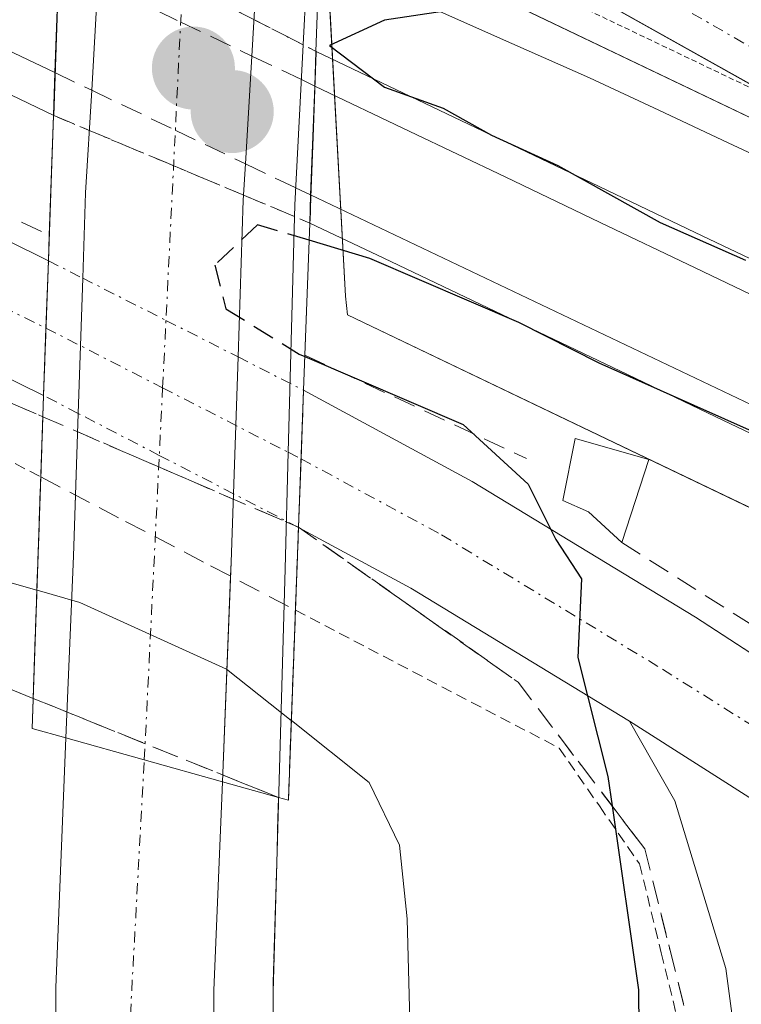
# Model space of a CAD drawing. Units: metres. Extents: x 608412 to 611892, y 4666810 to 4669177.
# Drawn here: x 609623 to 609656, y 4668994 to 4669039 of the extents above; entities that cross this region are included whole.
import ezdxf

# ---------------------------------------------------------------- set-up
doc = ezdxf.new("R2010")
doc.units = ezdxf.units.M
doc.header["$MEASUREMENT"] = 0
for name, pattern in [('TRAZO_Y_PUNTO', [1, 0.5, -0.25, 0, -0.25]), ('TRAZOS', [0.75, 0.5, -0.25]), ('TRAZOS2', [0.375, 0.25, -0.125]), ('TRAZOSX2', [1.5, 1, -0.5])]:
    doc.linetypes.add(name, pattern=pattern)
for name, color, linetype, lineweight in [('Alambrada', 19, 'TRAZOS', 0), ('Alambrada oculto', 1, 'TRAZOSX2', 0), ('Arcén (en calzada doble)', 9, 'Continuous', 13), ('Camino', 19, 'Continuous', 0), ('Camino Cxs', 19, 'Continuous', 0), ('Carretera de calzada doble', 1, 'Continuous', 13), ('Carretera de calzada doble Cxs', 1, 'Continuous', 13), ('Carretera de calzada doble eje', 1, 'TRAZO_Y_PUNTO', 0), ('Carátula', 7, 'Continuous', 5), ('Curva de nivel maestra', 36, 'Continuous', 30), ('Curva de nivel maestra oculto', 36, 'TRAZOSX2', 30), ('Curva de nivel normal', 36, 'Continuous', 0), ('Edificación ligera', 1, 'Continuous', 0), ('Edificación ligera Cxs', 1, 'Continuous', 0), ('Ferrocarril', 142, 'Continuous', 0), ('Ferrocarril eje', 144, 'Continuous', 13), ('Ferrocarril eje oculto', 252, 'TRAZOSX2', 13), ('Ferrocarril oculto', 19, 'TRAZO_Y_PUNTO', 0), ('Muro lineal', 1, 'TRAZOSX2', 13), ('Núcleo urbano', 19, 'Continuous', 0), ('Núcleo urbano CxS', 19, 'Continuous', 0), ('Pista no pavimentada', 254, 'Continuous', 13), ('Pista no pavimentada Cxs', 254, 'Continuous', 0), ('Pista no pavimentada oculto', 19, 'TRAZO_Y_PUNTO', 0), ('Pista no pavimentada oculto Cxs', 252, 'TRAZO_Y_PUNTO', 0), ('Pista pavimentada eje', 135, 'TRAZO_Y_PUNTO', 0), ('Puente', 1, 'Continuous', 0), ('Puente Cxs', 1, 'Continuous', 13), ('Punto de cota en construcción elevada', 7, 'Continuous', 0), ('Punto de cota en terreno', 7, 'Continuous', 0), ('Talud superficial', 39, 'TRAZOSX2', 0), ('Vía pecuaria', 92, 'Continuous', 13), ('Vía pecuaria CxS', 92, 'Continuous', 13), ('Vía pecuaria eje', 92, 'TRAZOS2', 0)]:
    doc.layers.add(name, color=color, linetype=linetype, lineweight=lineweight)

# ---------------------------------------------------------------- blocks, each defined once
blk = doc.blocks.new('*U164')
at = {"layer": 'Curva de nivel normal', "color": 36, "linetype": 'Continuous', "lineweight": 0}
blk.add_polyline3d([(609635.774, 4669007.267, 280), (609639.31, 4669004.45, 280), (609640.69, 4669001.6, 280), (609641.04, 4668998.26, 280), (609641.29, 4668988.44, 280), (609641.35, 4668934.84, 280), (609641.64, 4668912.96, 280), (609641.78, 4668890.4, 280), (609642.05, 4668880.58, 280), (609642.55, 4668876.25, 280), (609642.48, 4668869.58, 280), (609643.12, 4668850.58, 280), (609644.77, 4668821.25, 280), (609645.96, 4668788.98, 280), (609647.5, 4668763.13, 280), (609650.19, 4668732.3, 280), (609651.62, 4668714.23, 280), (609655.84, 4668673.81, 280), (609659.52, 4668644.12, 280), (609660.97, 4668634.71, 280), (609663.05, 4668617.83, 280), (609668.39, 4668583.17, 280), (609671.22, 4668570.36, 280), (609672.03, 4668560.07, 280)], dxfattribs=at)
blk = doc.blocks.new('*U180')
at = {"layer": 'Curva de nivel maestra', "color": 36, "linetype": 'Continuous', "lineweight": 30}
for points in [[(609656.38, 4669071.2, 275), (609654.11, 4669064.12, 275), (609651.03, 4669058.11, 275), (609646.49, 4669052.89, 275), (609642.55, 4669050.36, 275), (609642.067, 4669049.262, 275), (609641.85, 4669048.77, 275), (609642.7, 4669046.36, 275), (609642.9, 4669044.42, 275), (609643.91, 4669043.07, 275), (609644.82, 4669040.86, 275), (609643.97, 4669039.71, 275), (609640.01, 4669039.13, 275), (609637.51, 4669037.98, 275), (609640.01, 4669036.08, 275), (609642.67, 4669035.12, 275), (609644.87, 4669033.9, 275), (609647.89, 4669032.52, 275), (609652.54, 4669029.93, 275), (609656.42, 4669028.21, 275)], [(609705.86, 4668997.68, 275), (609700.03, 4669000.27, 275), (609694.89, 4669002.89, 275), (609691.23, 4669004.22, 275), (609689.45, 4669005.27, 275), (609686.82, 4669006.22, 275), (609684.68, 4669007.47, 275), (609682.59, 4669008.22, 275), (609679.31, 4669010.06, 275), (609671.83, 4669013.39, 275), (609668.6, 4669015.14, 275), (609666.28, 4669015.95, 275), (609663.72, 4669017.21, 275), (609661.03, 4669018.35, 275), (609656.88, 4669020.36, 275), (609649.76, 4669023.52, 275), (609646.12, 4669025.38, 275), (609639.34, 4669028.29, 275), (609636.58, 4669029.12, 275)]]:
    blk.add_polyline3d(points, dxfattribs=at)
blk = doc.blocks.new('*U181')
at = {"layer": 'Curva de nivel maestra', "color": 36, "linetype": 'Continuous', "lineweight": 30}
blk.add_polyline3d([(609636.39, 4669023.83, 275), (609643.58, 4669020.73, 275), (609646.54, 4669018.02, 275), (609647.8, 4669015.5, 275), (609648.96, 4669013.72, 275), (609648.8, 4669010.14, 275), (609650.16, 4669004.72, 275), (609650.35, 4669003.396, 275), (609651.55, 4668995.03, 275), (609651.65, 4668984.58, 275), (609651.89, 4668980.02, 275), (609651.94, 4668972.92, 275), (609652.58, 4668955.58, 275), (609652.44, 4668946.55, 275), (609652.76, 4668936.81, 275)], dxfattribs=at)
blk = doc.blocks.new('5PATER')
at = {"layer": 'Carátula', "linetype": 'Continuous', "lineweight": 5}
h = blk.add_hatch(color=250, dxfattribs=at)
edge = h.paths.add_edge_path()
edge.add_ellipse((0.002, 0.008), major_axis=(-1.326, -1.344), ratio=0.999422, start_angle=0, end_angle=360)
blk = doc.blocks.new('*U187')
at = {"layer": 'Vía pecuaria CxS', "color": 92, "linetype": 'Continuous', "lineweight": 13}
blk.add_polyline3d([(609658.775, 4669032.069, 274.554), (609655.625, 4669033.549, 274.594), (609652.475, 4669035.029, 274.655), (609649.325, 4669036.508, 274.782), (609645.804, 4669038.071, 274.883), (609642.284, 4669039.633, 274.805), (609638.763, 4669041.196, 275.014), (609634.328, 4669043.226, 275.207), (609634.314, 4669043.232, 275.207), (609629.892, 4669045.255, 275.307), (609627.305, 4669046.439, 275.337), (609625.457, 4669047.285, 275.351), (609621.022, 4669049.314, 275.388), (609616.587, 4669051.344, 275.486), (609615.52, 4669051.832, 275.509), (609612.152, 4669053.373, 275.532), (609608.592, 4669055.003, 275.537), (609607.717, 4669055.403, 275.53), (609603.282, 4669057.433, 275.502), (609598.847, 4669059.462, 275.232)], dxfattribs=at)
blk = doc.blocks.new('5PANOT')
at = {"layer": 'Carátula', "linetype": 'Continuous', "lineweight": 5}
h = blk.add_hatch(color=1, dxfattribs=at)
edge = h.paths.add_edge_path()
edge.add_arc((0.002, -0.001), 1.888, 270.0012, 630.0012)

msp = doc.modelspace()

# ---------------------------------------------------------------- linework, layer by layer
at = {"layer": 'Alambrada', "color": 19, "linetype": 'TRAZOS', "lineweight": 0}
for points in [[(609614.915, 4669023.298, 280.178), (609618.067, 4669021.65, 277.794), (609621.223, 4669020, 277.98), (609624.38, 4669018.35, 283.408)], [(609635.96, 4669012.29, 283.168), (609639.957, 4669010.2, 278.441), (609643.953, 4669008.11, 278.197), (609647.95, 4669006.02, 275.573), (609649.775, 4669003.385, 275.528), (609651.6, 4669000.75, 275.092), (609652.59, 4668996.707, 275.053), (609653.58, 4668992.663, 274.765), (609654.57, 4668988.62, 274.626), (609654.43, 4668983.837, 274.568), (609654.29, 4668979.054, 278.573), (609654.15, 4668974.271, 278.251), (609654.01, 4668969.488, 278.419), (609653.87, 4668964.705, 279.632), (609653.73, 4668959.922, 277.636), (609653.59, 4668955.139, 275.017), (609653.45, 4668950.356, 274.978), (609653.31, 4668945.572, 275.228), (609653.17, 4668940.789, 276.753), (609653.03, 4668936.006, 277.471)]]:
    msp.add_polyline3d(points, dxfattribs=at)
at = {"layer": 'Alambrada oculto', "color": 1, "linetype": 'TRAZOSX2', "lineweight": 0}
msp.add_polyline3d([(609624.38, 4669018.35, 283.408), (609628.24, 4669016.33, 283.111), (609632.1, 4669014.31, 283.031), (609635.96, 4669012.29, 283.168)], dxfattribs=at)
at = {"layer": 'Arcén (en calzada doble)', "color": 9, "linetype": 'Continuous', "lineweight": 13}
msp.add_polyline3d([(609643.71, 4669142.721, 281.177), (609641.6, 4669117.63, 281.908), (609640.31, 4669103.5, 281.789), (609639.61, 4669091.1, 281.885), (609638.33, 4669077.32, 282.096), (609637.78, 4669066.43, 281.773), (609636.821, 4669047.931, 275.167), (609635.93, 4669030.73, 274.944), (609635.631, 4669019.474, 275.511), (609635.49, 4669014.17, 276.802), (609634.94, 4668994.94, 282.721), (609634.97, 4668979.97, 282.294), (609634, 4668921.55, 282.385), (609634.52, 4668897.46, 282.201), (609635.19, 4668870.68, 282.413), (609636.53, 4668829.6, 282.502), (609638.35, 4668800.85, 282.207), (609640.04, 4668772.13, 282.173), (609641.71, 4668749.76, 282.342), (609649.89, 4668670.85, 281.944), (609654.2, 4668638.13, 281.839), (609658.86, 4668603.95, 281.814), (609662.57, 4668579.27, 281.796), (609665.16, 4668563.58, 281.805)], dxfattribs=at)
at = {"layer": 'Camino', "color": 19, "linetype": 'Continuous', "lineweight": 0}
for points in [[(609680.34, 4668568.05, 276.992), (609679.97, 4668582.23, 277.129), (609677.11, 4668608.41, 276.463), (609673.91, 4668628.15, 276.395), (609670.87, 4668650.08, 276.182), (609666.12, 4668696.28, 275.754), (609663.82, 4668724.81, 275.44), (609659.51, 4668786.07, 275.12), (609657.77, 4668806.32, 274.996), (609657.49, 4668820.61, 275.085), (609658.09, 4668835.6, 275.378), (609658.06, 4668846.55, 275.047), (609656.82, 4668881.81, 274.584), (609655.47, 4668901.82, 274.749), (609655.03, 4668916.81, 274.681), (609655.1, 4668938.91, 274.566), (609656.05, 4668992.01, 274.424), (609655.52, 4668995.99, 274.456), (609653.21, 4669003.62, 274.633), (609651.15, 4669007.24, 274.801)], [(609651.15, 4669007.24, 274.801), (609663.662, 4668999.267, 274.276)]]:
    msp.add_polyline3d(points, dxfattribs=at)
at = {"layer": 'Camino Cxs', "color": 19, "linetype": 'Continuous', "lineweight": 0}
msp.add_polyline3d([(609655.03, 4668916.81, 274.681), (609655.1, 4668938.91, 274.566), (609656.05, 4668992.01, 274.424), (609655.52, 4668995.99, 274.456), (609653.21, 4669003.62, 274.633), (609651.15, 4669007.24, 274.801), (609663.662, 4668999.267, 274.276), (609663.662, 4668999.267, 274.276), (609662.277, 4668998.639, 274.297), (609661.4, 4668997.7, 274.323), (609660.2, 4668994.92, 274.365), (609659.6, 4668987.51, 274.349), (609658.77, 4668943.87, 274.332), (609658.66, 4668916.86, 274.409)], dxfattribs=at)
at = {"layer": 'Carretera de calzada doble', "color": 1, "linetype": 'Continuous', "lineweight": 13}
for points in [[(609626.291, 4669027.393, 275.289), (609626.42, 4669031.27, 274.888), (609626.7, 4669035.94, 274.99), (609626.98, 4669040.84, 275.272), (609627.305, 4669046.439, 275.337)], [(609634.314, 4669043.232, 275.207), (609633.98, 4669037.49, 275.08), (609633.69, 4669032.59, 275.034), (609633.59, 4669030.94, 274.978), (609633.352, 4669023.807, 275.22)], [(609626.086, 4669021.239, 276.415), (609626.291, 4669027.393, 275.289)], [(609633.352, 4669023.807, 275.22), (609633.144, 4669017.585, 276.572)], [(609625.962, 4669017.522, 277.745), (609626.086, 4669021.239, 276.415)], [(609625.53, 4669006.48, 282.736), (609625.87, 4669014.75, 279.294), (609625.962, 4669017.522, 277.745)], [(609633.144, 4669017.585, 276.572), (609633.04, 4669014.48, 277.791)], [(609633.04, 4669014.48, 277.791), (609633.014, 4669013.832, 278.052)], [(609633.014, 4669013.832, 278.052), (609632.64, 4669004.49, 282.382)], [(609720.25, 4668183.74, 286.891), (609711.19, 4668252.74, 285.088), (609708.96, 4668266.43, 284.604), (609697.75, 4668328.18, 283.457), (609682.43, 4668409.75, 282.425), (609670.23, 4668476.19, 281.998), (609662.08, 4668523, 282.078), (609655.43, 4668561.95, 282.033), (609652.83, 4668577.73, 282.127), (609649.1, 4668602.55, 282.103), (609644.43, 4668636.82, 282.198), (609640.09, 4668669.7, 282.319), (609631.88, 4668748.88, 282.602), (609630.2, 4668771.47, 282.538), (609628.51, 4668800.25, 282.615), (609626.68, 4668829.13, 282.863), (609625.33, 4668870.39, 282.726), (609624.66, 4668897.23, 282.726), (609624.13, 4668921.52, 282.741), (609624.54, 4668946.82, 282.795), (609625.1, 4668980.04, 282.86), (609625.07, 4668995.13, 282.87), (609625.53, 4669006.48, 282.736)], [(609625.53, 4669006.48, 282.736), (609629.09, 4669005.48, 282.758), (609632.64, 4669004.49, 282.382)], [(609625.53, 4669006.48, 282.736), (609629.09, 4669005.48, 282.758), (609632.64, 4669004.49, 282.382)], [(609632.64, 4669004.49, 282.382), (609632.25, 4668994.99, 282.899), (609632.28, 4668979.99, 282.778), (609631.72, 4668946.7, 282.803), (609631.31, 4668921.54, 282.838), (609631.83, 4668897.4, 282.7), (609632.5, 4668870.6, 282.649), (609633.85, 4668829.47, 282.635), (609635.67, 4668800.69, 282.579), (609637.36, 4668771.95, 282.448), (609639.03, 4668749.52, 282.471), (609647.22, 4668670.54, 282.238), (609651.54, 4668637.77, 282.243), (609656.2, 4668603.57, 282.177), (609659.92, 4668578.85, 282.09), (609662.51, 4668563.14, 281.993), (609669.15, 4668524.22, 281.953), (609677.29, 4668477.45, 281.985), (609689.49, 4668411.06, 282.376), (609704.81, 4668329.48, 283.726), (609716.03, 4668267.65, 284.989), (609718.29, 4668253.78, 285.195), (609728.36, 4668177.04, 287.435), (609728.763, 4668172.894, 287.561)]]:
    msp.add_polyline3d(points, dxfattribs=at)
at = {"layer": 'Carretera de calzada doble Cxs', "color": 1, "linetype": 'Continuous', "lineweight": 13}
for points in [[(609634.314, 4669043.232, 275.207), (609633.98, 4669037.49, 275.08), (609633.69, 4669032.59, 275.034), (609633.59, 4669030.94, 274.978), (609633.352, 4669023.807, 275.22), (609633.144, 4669017.585, 276.572), (609633.04, 4669014.48, 277.791), (609633.04, 4669014.48, 277.791), (609632.64, 4669004.49, 282.382), (609629.09, 4669005.48, 282.758), (609625.53, 4669006.48, 282.736), (609625.87, 4669014.75, 279.294), (609626.086, 4669021.239, 276.415), (609626.291, 4669027.393, 275.289), (609626.42, 4669031.27, 274.888), (609626.7, 4669035.94, 274.99), (609626.98, 4669040.84, 275.272)], [(609630.2, 4668771.47, 282.538), (609628.51, 4668800.25, 282.615), (609626.68, 4668829.13, 282.863), (609625.33, 4668870.39, 282.726), (609624.66, 4668897.23, 282.726), (609624.13, 4668921.52, 282.741), (609624.54, 4668946.82, 282.795), (609625.1, 4668980.04, 282.86), (609625.07, 4668995.13, 282.87), (609625.53, 4669006.48, 282.736), (609629.09, 4669005.48, 282.758), (609632.64, 4669004.49, 282.382), (609632.25, 4668994.99, 282.899), (609632.28, 4668979.99, 282.778), (609631.72, 4668946.7, 282.803), (609631.31, 4668921.54, 282.838), (609631.83, 4668897.4, 282.7), (609632.5, 4668870.6, 282.649), (609633.85, 4668829.47, 282.635), (609635.67, 4668800.69, 282.579), (609637.36, 4668771.95, 282.448)]]:
    msp.add_polyline3d(points, dxfattribs=at)
at = {"layer": 'Carretera de calzada doble eje', "color": 1, "linetype": 'TRAZO_Y_PUNTO', "lineweight": 0}
for points in [[(609629.09, 4669005.48, 282.758), (609629.923, 4669022.401, 275.823), (609631.262, 4669049.622, 275.616), (609632.22, 4669069.1, 282.692)], [(609679.23, 4667617.83, 304.328), (609699.09, 4667698.48, 301.87), (609710.93, 4667757.89, 300.132), (609714.01, 4667780.13, 299.391), (609718.92, 4667810.95, 298.429), (609721.89, 4667837.97, 297.653), (609729.89, 4667920.7, 295.107), (609732.36, 4668046.04, 291.346), (609726.56, 4668156, 287.998), (609724.749, 4668170.196, 287.543), (609713.79, 4668256.12, 285.137), (609688.81, 4668393.48, 282.641), (609661.8, 4668540.73, 282.106), (609648.89, 4668625.9, 282.328), (609636.63, 4668730.19, 282.559), (609630.38, 4668817.52, 282.724), (609627.94, 4668895.23, 282.86), (609627.5, 4668976.31, 283.011), (609629.09, 4669005.48, 282.758)]]:
    msp.add_polyline3d(points, dxfattribs=at)
at = {"layer": 'Curva de nivel maestra oculto', "color": 36, "linetype": 'TRAZOSX2', "lineweight": 30}
msp.add_polyline3d([(609636.58, 4669029.12, 275), (609634.23, 4669029.82, 275), (609632.29, 4669027.99, 275), (609632.8, 4669026, 275), (609636.13, 4669023.94, 275), (609636.39, 4669023.83, 275)], dxfattribs=at)
at = {"layer": 'Curva de nivel normal', "color": 36, "linetype": 'Continuous', "lineweight": 0}
for points in [[(609614.701, 4669018.339, 280), (609616.97, 4669016.76, 280), (609621.69, 4669013.92, 280), (609624.202, 4669013.202, 280), (609624.206, 4669013.201, 280)], [(609624.206, 4669013.201, 280), (609624.21, 4669013.2, 280)], [(609624.21, 4669013.2, 280), (609624.214, 4669013.199, 280), (609626.16, 4669012.64, 280), (609632.83, 4669009.61, 280), (609635.77, 4669007.27, 280)], [(609635.77, 4669007.27, 280), (609635.774, 4669007.267, 280)]]:
    msp.add_polyline3d(points, dxfattribs=at)
at = {"layer": 'Edificación ligera', "color": 1, "linetype": 'Continuous', "lineweight": 0}
for points in [[(609650.79, 4669015.37, 274.632), (609649.28, 4669016.76, 274.756), (609648.11, 4669017.28, 275.239), (609648.67, 4669020.1, 274.507), (609652.03, 4669019.14, 274.259)], [(609652.03, 4669019.14, 274.259), (609650.79, 4669015.37, 274.632)]]:
    msp.add_polyline3d(points, dxfattribs=at)
at = {"layer": 'Edificación ligera Cxs', "color": 1, "linetype": 'Continuous', "lineweight": 0}
msp.add_polyline3d([(609652.03, 4669019.14, 274.259), (609650.79, 4669015.37, 274.632), (609649.28, 4669016.76, 274.756), (609648.11, 4669017.28, 275.239), (609648.67, 4669020.1, 274.507), (609652.03, 4669019.14, 274.259)], close=True, dxfattribs=at)
at = {"layer": 'Ferrocarril', "color": 142, "linetype": 'Continuous', "lineweight": 0}
msp.add_polyline3d([(609624.97, 4669034.79, 274.849), (609621.847, 4669036.283, 274.99), (609618.723, 4669037.777, 274.971), (609615.6, 4669039.27, 274.955), (609615.64, 4669040.16, 275.026), (609615.94, 4669044.055, 275.303), (609616.24, 4669047.95, 275.271), (609619.253, 4669046.513, 275.304), (609622.267, 4669045.077, 275.291), (609625.28, 4669043.64, 275.258), (609625.125, 4669039.215, 275.268), (609624.97, 4669034.79, 274.849)], close=True, dxfattribs=at)
msp.add_polyline3d([(609659.782, 4669018.84, 274.658), (609655.421, 4669020.923, 274.709), (609651.061, 4669023.007, 274.868), (609646.7, 4669025.09, 274.746), (609643.34, 4669026.693, 274.986), (609639.98, 4669028.297, 275.025), (609636.62, 4669029.9, 274.877), (609636.76, 4669033.8, 275.158), (609636.9, 4669037.7, 275.017), (609641.19, 4669035.653, 275.022), (609645.48, 4669033.607, 274.908), (609649.77, 4669031.56, 274.886), (609654.132, 4669029.473, 274.846), (609658.493, 4669027.386, 274.762)], dxfattribs=at)
at = {"layer": 'Ferrocarril eje', "color": 144, "linetype": 'Continuous', "lineweight": 13}
for points in [[(609625.28, 4669043.64, 275.258), (609625.125, 4669039.215, 275.268), (609624.97, 4669034.79, 274.849)], [(609615.71, 4669041.19, 275.109), (609618.813, 4669039.707, 275.06), (609621.917, 4669038.223, 275.161), (609625.02, 4669036.74, 275.069)], [(609615.6, 4669039.27, 274.955), (609618.723, 4669037.777, 274.971), (609621.847, 4669036.283, 274.99), (609624.97, 4669034.79, 274.849)], [(609636.9, 4669037.7, 275.017), (609636.76, 4669033.8, 275.158), (609636.62, 4669029.9, 274.877)], [(609636.9, 4669037.7, 275.017), (609641.19, 4669035.653, 275.022), (609645.48, 4669033.607, 274.908), (609649.77, 4669031.56, 274.886), (609654.132, 4669029.473, 274.846), (609658.493, 4669027.386, 274.762), (609662.855, 4669025.298, 274.872), (609667.217, 4669023.211, 274.679), (609671.578, 4669021.124, 274.757), (609675.94, 4669019.037, 274.648), (609680.302, 4669016.949, 274.626), (609684.663, 4669014.862, 274.724), (609689.025, 4669012.775, 274.588), (609693.387, 4669010.688, 274.692), (609697.748, 4669008.601, 274.765), (609702.11, 4669006.513, 274.59), (609706.472, 4669004.426, 274.773)], [(609636.84, 4669036.13, 275.076), (609641.164, 4669034.061, 275.186), (609645.489, 4669031.993, 275.004), (609649.813, 4669029.924, 275.045), (609654.137, 4669027.856, 274.929), (609658.461, 4669025.787, 274.947), (609662.786, 4669023.719, 275.057), (609667.11, 4669021.65, 274.851), (609671.434, 4669019.581, 275.025), (609675.759, 4669017.513, 274.795), (609680.083, 4669015.444, 274.87), (609684.407, 4669013.376, 274.936), (609688.731, 4669011.307, 274.796), (609693.056, 4669009.239, 274.956), (609697.38, 4669007.17, 274.892), (609701.704, 4669005.101, 274.84), (609706.029, 4669003.033, 274.957)], [(609636.65, 4669031.18, 274.981), (609641.105, 4669029.058, 275.141), (609645.559, 4669026.937, 275.011), (609650.014, 4669024.815, 274.927), (609654.468, 4669022.694, 274.978), (609658.923, 4669020.572, 274.817), (609663.377, 4669018.451, 274.92), (609667.832, 4669016.329, 274.769), (609672.286, 4669014.208, 274.849), (609676.741, 4669012.087, 274.854), (609681.195, 4669009.965, 274.797), (609685.65, 4669007.843, 274.916), (609690.104, 4669005.722, 274.764), (609694.559, 4669003.6, 274.899), (609699.013, 4669001.479, 274.734), (609703.468, 4668999.357, 274.789), (609707.922, 4668997.236, 274.828)], [(609636.62, 4669029.9, 274.877), (609639.98, 4669028.297, 275.025), (609643.34, 4669026.693, 274.986), (609646.7, 4669025.09, 274.746), (609651.061, 4669023.007, 274.868), (609655.421, 4669020.923, 274.709), (609659.782, 4669018.84, 274.658), (609664.142, 4669016.757, 274.653), (609668.503, 4669014.673, 274.523), (609672.863, 4669012.59, 274.69), (609677.224, 4669010.507, 274.548), (609681.584, 4669008.423, 274.675), (609685.945, 4669006.34, 274.608), (609690.306, 4669004.257, 274.585), (609694.666, 4669002.173, 274.639), (609699.027, 4669000.09, 274.492), (609703.387, 4668998.007, 274.634), (609707.748, 4668995.923, 274.533)]]:
    msp.add_polyline3d(points, dxfattribs=at)
at = {"layer": 'Ferrocarril eje oculto', "color": 252, "linetype": 'TRAZOSX2', "lineweight": 13}
for points in [[(609625.28, 4669043.64, 275.258), (609627.023, 4669042.749, 275.257), (609630.468, 4669040.988, 275.21), (609633.914, 4669039.226, 275.103), (609636.9, 4669037.7, 275.017)], [(609625.21, 4669041.68, 275.261), (609626.98, 4669040.84, 275.272), (609630.75, 4669039.04, 275.18), (609633.98, 4669037.49, 275.08), (609636.23, 4669036.42, 275.076), (609636.84, 4669036.13, 275.076)], [(609625.02, 4669036.74, 275.069), (609626.7, 4669035.94, 274.99), (609630.5, 4669034.12, 274.958), (609633.69, 4669032.59, 275.033), (609635.97, 4669031.5, 275), (609636.65, 4669031.18, 274.981)], [(609624.97, 4669034.79, 274.849), (609626.626, 4669034.095, 274.764), (609630.08, 4669032.645, 274.925), (609633.535, 4669031.195, 274.987), (609636.62, 4669029.9, 274.877)]]:
    msp.add_polyline3d(points, dxfattribs=at)
at = {"layer": 'Ferrocarril oculto', "color": 19, "linetype": 'TRAZO_Y_PUNTO', "lineweight": 0}
msp.add_polyline3d([(609636.62, 4669029.9, 274.877), (609633.535, 4669031.195, 274.987), (609630.08, 4669032.645, 274.925), (609626.626, 4669034.095, 274.764), (609624.97, 4669034.79, 274.849), (609625.125, 4669039.215, 275.268), (609625.28, 4669043.64, 275.258), (609627.023, 4669042.749, 275.257), (609630.468, 4669040.988, 275.21), (609633.914, 4669039.226, 275.103), (609636.9, 4669037.7, 275.017), (609636.76, 4669033.8, 275.158), (609636.62, 4669029.9, 274.877)], close=True, dxfattribs=at)
at = {"layer": 'Muro lineal', "color": 1, "linetype": 'TRAZOSX2', "lineweight": 13}
for points in [[(609615.35, 4669033.73, 282.802), (609624.78, 4669029.34, 283.44)], [(609636.39, 4669023.89, 281.807), (609646.46, 4669019.19, 275.826)], [(609650.79, 4669015.37, 274.632), (609669.69, 4669003.37, 274.113), (609699.83, 4668988, 274.163), (609740.14, 4668969.09, 274.028), (609743.46, 4668974.96, 275.329)]]:
    msp.add_polyline3d(points, dxfattribs=at)
at = {"layer": 'Núcleo urbano', "color": 19, "linetype": 'Continuous', "lineweight": 0}
msp.add_polyline3d([(609662.61, 4669031.826, 274.457), (609637.291, 4669043.959, 275.172), (609637.407, 4669041.816, 275.1), (609638.23, 4669026.58, 274.867), (609638.32, 4669025.724, 274.856), (609662.227, 4669014.267, 274.136)], dxfattribs=at)
msp.add_polyline3d([(609662.61, 4669031.826, 274.457), (609637.291, 4669043.959, 275.172), (609637.407, 4669041.816, 275.1), (609638.23, 4669026.58, 274.867), (609638.32, 4669025.724, 274.856), (609662.227, 4669014.267, 274.136)], dxfattribs=at)
at = {"layer": 'Núcleo urbano CxS', "color": 19, "linetype": 'Continuous', "lineweight": 0}
for points in [[(609597.852, 4669142.005, 274.16), (609664.277, 4669143.042, 272.199), (609657.736, 4669063.065, 274.463), (609662.769, 4669039.139, 274.148), (609662.61, 4669031.826, 274.457), (609662.61, 4669031.826, 274.457), (609637.291, 4669043.959, 275.172), (609638.23, 4669026.58, 274.867), (609638.32, 4669025.724, 274.856), (609662.227, 4669014.267, 274.136), (609662.078, 4669007.42, 274.087), (609661.649, 4668987.689, 274.301), (609659.665, 4668932.959, 274.305)], [(610566.17, 4668582.099, 271.921), (610315.136, 4668700.718, 273.306), (610315.133, 4668700.72, 273.306), (610055.042, 4668826.119, 273.88), (609826.351, 4668935.617, 274.046), (609793.529, 4668951.346, 274.009), (609662.227, 4669014.267, 274.136), (609638.32, 4669025.724, 274.856), (609638.23, 4669026.58, 274.867), (609637.291, 4669043.959, 275.172), (609662.61, 4669031.826, 274.457), (609662.61, 4669031.826, 274.457), (609833.262, 4668950.048, 273.995), (610061.98, 4668840.536, 273.827), (610322.053, 4668715.146, 273.35), (610573.063, 4668596.539, 272.027)]]:
    msp.add_polyline3d(points, dxfattribs=at)
at = {"layer": 'Pista no pavimentada', "color": 254, "linetype": 'Continuous', "lineweight": 13}
for points in [[(610229.447, 4668760.223, 273.307), (610226.25, 4668762.2, 273.323), (610217.25, 4668766.71, 273.279), (610180.72, 4668783.38, 273.466), (610085.45, 4668831.57, 273.887), (610026.56, 4668859.26, 273.841), (609990.09, 4668875.8, 273.785), (609860, 4668937.89, 273.986), (609770.8, 4668980.49, 273.962), (609736.8, 4668997.01, 274.044), (609700.63, 4669014.05, 273.987), (609673.97, 4669026.5, 274.267), (609649.132, 4669040.432, 274.823), (609640.6, 4669044.52, 275.063), (609637.19, 4669045.893, 275.163)], [(609615.32, 4669032.74, 275.274), (609618.94, 4669031.04, 275.253), (609624.73, 4669028.185, 275.306)], [(609624.511, 4669022.055, 276.207), (609624.62, 4669025.12, 275.619), (609624.73, 4669028.18, 275.306), (609624.73, 4669028.185, 275.306)], [(609624.511, 4669022.055, 276.207), (609616.51, 4669026, 275.986), (609615.06, 4669026.685, 276.332)], [(609636.33, 4669022.295, 275.043), (609636.215, 4669019.175, 275.422), (609636.1, 4669016.06, 276.09)], [(609636.33, 4669022.295, 275.043), (609644, 4669018.14, 275.049), (609654.14, 4669011.97, 274.338), (609666.417, 4669003.984, 274.185), (609696.6, 4668988.17, 274), (609710.63, 4668981, 273.961), (609723.81, 4668974.96, 273.972), (609750.92, 4668963.17, 274.017), (609778.98, 4668950.03, 274.012), (609872.44, 4668904.11, 273.928), (609960.51, 4668862.37, 273.864), (610014.03, 4668835.26, 273.945), (610074.69, 4668806.72, 273.802), (610108.67, 4668790.32, 273.599), (610133.759, 4668778.803, 273.578), (610160.852, 4668766.738, 273.595), (610175.669, 4668759.753, 273.559), (610192.814, 4668752.768, 273.614), (610213.24, 4668746.1, 273.595), (610228.598, 4668741.333, 273.591), (610234.443, 4668738.783, 273.838)], [(609636.1, 4669016.06, 276.09), (609636.1, 4669016.055, 276.091)], [(609651.15, 4669007.24, 274.801), (609641.21, 4669013.29, 275.476), (609636.1, 4669016.055, 276.091)], [(609651.15, 4669007.24, 274.801), (609663.662, 4668999.267, 274.276)]]:
    msp.add_polyline3d(points, dxfattribs=at)
at = {"layer": 'Pista no pavimentada Cxs', "color": 254, "linetype": 'Continuous', "lineweight": 0}
for points in [[(609860, 4668937.89, 273.986), (609770.8, 4668980.49, 273.962), (609736.8, 4668997.01, 274.044), (609700.63, 4669014.05, 273.987), (609673.97, 4669026.5, 274.267), (609649.132, 4669040.432, 274.823), (609640.6, 4669044.52, 275.063), (609637.19, 4669045.893, 275.163), (609637.26, 4669047.798, 275.149), (609637.33, 4669049.702, 275.509), (609641.353, 4669048.105, 274.969), (609647.539, 4669044.958, 274.809), (609650.296, 4669043.554, 274.77), (609652.684, 4669042.193, 274.612), (609675.28, 4669029.31, 274.192), (609701.95, 4669016.85, 273.903), (609738.14, 4668999.81, 274.066), (609772.14, 4668983.28, 273.912), (609861.33, 4668940.69, 273.856)], [(609815.79, 4668924.87, 274.073), (609782.98, 4668941.11, 274.118), (609753.72, 4668954.96, 274.037), (609720.9, 4668969.82, 274.055), (609694.09, 4668982.95, 274.083), (609663.662, 4668999.267, 274.276), (609651.15, 4669007.24, 274.801), (609641.21, 4669013.29, 275.476), (609636.1, 4669016.055, 276.091), (609636.1, 4669016.06, 276.09), (609636.215, 4669019.175, 275.422), (609636.33, 4669022.295, 275.043), (609644, 4669018.14, 275.049), (609654.14, 4669011.97, 274.338), (609666.417, 4669003.984, 274.185), (609696.6, 4668988.17, 274), (609710.63, 4668981, 273.961), (609723.81, 4668974.96, 273.972), (609750.92, 4668963.17, 274.017), (609778.98, 4668950.03, 274.012), (609872.44, 4668904.11, 273.928)]]:
    msp.add_polyline3d(points, dxfattribs=at)
msp.add_polyline3d([(609624.73, 4669028.185, 275.306), (609624.73, 4669028.18, 275.306), (609624.62, 4669025.12, 275.619), (609624.511, 4669022.055, 276.207), (609616.51, 4669026, 275.986), (609615.06, 4669026.685, 276.332), (609615.19, 4669029.713, 275.731), (609615.32, 4669032.74, 275.274), (609618.94, 4669031.04, 275.253), (609624.73, 4669028.185, 275.306)], close=True, dxfattribs=at)
at = {"layer": 'Pista no pavimentada oculto', "color": 19, "linetype": 'TRAZO_Y_PUNTO', "lineweight": 0}
for points in [[(609624.511, 4669022.055, 276.207), (609624.62, 4669025.12, 275.619), (609624.73, 4669028.18, 275.306), (609624.73, 4669028.185, 275.306)], [(609624.73, 4669028.185, 275.306), (609624.733, 4669028.183, 275.305), (609626.291, 4669027.393, 275.289)], [(609626.291, 4669027.393, 275.289), (609630.074, 4669025.472, 275.343), (609633.352, 4669023.807, 275.22)], [(609624.62, 4669025.12, 275.619), (609629.923, 4669022.401, 275.823), (609635.631, 4669019.474, 275.511), (609636.215, 4669019.175, 275.422)], [(609633.352, 4669023.807, 275.22), (609636.33, 4669022.295, 275.043)], [(609636.33, 4669022.295, 275.043), (609636.215, 4669019.175, 275.422), (609636.1, 4669016.06, 276.09)], [(609626.086, 4669021.239, 276.415), (609624.514, 4669022.053, 276.207), (609624.511, 4669022.055, 276.207)], [(609633.144, 4669017.585, 276.572), (609629.772, 4669019.331, 276.601), (609626.086, 4669021.239, 276.415)], [(609636.1, 4669016.055, 276.091), (609633.144, 4669017.585, 276.572)], [(609636.1, 4669016.06, 276.09), (609636.1, 4669016.055, 276.091)]]:
    msp.add_polyline3d(points, dxfattribs=at)
at = {"layer": 'Pista no pavimentada oculto Cxs', "color": 252, "linetype": 'TRAZO_Y_PUNTO', "lineweight": 0}
msp.add_polyline3d([(609636.1, 4669016.06, 276.09), (609636.1, 4669016.055, 276.091), (609633.144, 4669017.585, 276.572), (609629.772, 4669019.331, 276.601), (609626.086, 4669021.239, 276.415), (609624.514, 4669022.053, 276.207), (609624.511, 4669022.055, 276.207), (609624.62, 4669025.12, 275.619), (609624.73, 4669028.18, 275.306), (609624.73, 4669028.185, 275.306), (609624.733, 4669028.183, 275.305), (609626.291, 4669027.393, 275.289), (609630.074, 4669025.472, 275.343), (609633.352, 4669023.807, 275.22), (609636.33, 4669022.295, 275.043), (609636.215, 4669019.175, 275.422), (609636.1, 4669016.06, 276.09)], close=True, dxfattribs=at)
at = {"layer": 'Pista pavimentada eje', "color": 135, "linetype": 'TRAZO_Y_PUNTO', "lineweight": 0}
for points in [[(609645.057, 4669044.507, 274.905), (609652.095, 4669040.538, 274.707), (609663.452, 4669033.963, 274.363), (609674.625, 4669027.905, 274.255), (609701.29, 4669015.45, 273.941), (609737.47, 4668998.41, 274.008), (609771.47, 4668981.885, 273.94), (609860.665, 4668939.29, 273.933)], [(609615.19, 4669029.713, 275.732), (609617.725, 4669028.52, 275.646), (609624.62, 4669025.12, 275.619)], [(609636.215, 4669019.175, 275.422), (609642.605, 4669015.715, 275.231), (609652.645, 4669009.605, 274.634), (609658.445, 4669005.959, 274.394)]]:
    msp.add_polyline3d(points, dxfattribs=at)
at = {"layer": 'Puente', "color": 1, "linetype": 'Continuous', "lineweight": 0}
for points in [[(609624.771, 4669029.345, 283.441), (609624.96, 4669034.79, 283.3), (609625.02, 4669036.74, 283.29), (609625.21, 4669041.68, 283.322), (609625.27, 4669043.64, 283.413), (609625.44, 4669048.52, 281.28), (609625.48, 4669049.32, 281.616), (609625.71, 4669053.34, 281.973), (609626.111, 4669060.22, 283.207)], [(609637.631, 4669057.916, 282.853), (609637.33, 4669049.7, 282.884), (609637.19, 4669045.88, 282.936), (609636.89, 4669037.7, 282.974), (609636.84, 4669036.13, 282.96), (609636.65, 4669031.18, 283.006), (609636.61, 4669029.9, 283.007), (609636.389, 4669023.89, 281.81)], [(609624.383, 4669018.349, 283.407), (609624.51, 4669022.04, 283.403), (609624.73, 4669028.18, 283.422), (609624.771, 4669029.345, 283.441)], [(609636.389, 4669023.89, 281.81), (609636.33, 4669022.3, 281.834), (609636.1, 4669016.06, 282.673)], [(609635.96, 4669012.29, 283.168), (609635.64, 4669003.65, 283.015), (609635.19, 4669003.77, 283.007), (609632.64, 4669004.49, 282.985), (609629.09, 4669005.48, 283.062), (609625.53, 4669006.48, 283.151), (609623.99, 4669006.91, 283.317), (609624.383, 4669018.349, 283.407)], [(609636.1, 4669016.06, 282.673), (609635.96, 4669012.29, 283.168)]]:
    msp.add_polyline3d(points, dxfattribs=at)
at = {"layer": 'Puente Cxs', "color": 1, "linetype": 'Continuous', "lineweight": 13}
msp.add_polyline3d([(609637.19, 4669045.88, 282.936), (609636.89, 4669037.7, 282.974), (609636.84, 4669036.13, 282.96), (609636.65, 4669031.18, 283.006), (609636.61, 4669029.9, 283.007), (609636.33, 4669022.3, 281.834), (609636.1, 4669016.06, 282.673), (609636.1, 4669016.06, 282.673), (609635.64, 4669003.65, 283.015), (609635.19, 4669003.77, 283.007), (609632.64, 4669004.49, 282.985), (609629.09, 4669005.48, 283.062), (609625.53, 4669006.48, 283.151), (609623.99, 4669006.91, 283.317), (609624.51, 4669022.04, 283.403), (609624.73, 4669028.18, 283.422), (609624.96, 4669034.79, 283.3), (609625.02, 4669036.74, 283.29), (609625.21, 4669041.68, 283.322)], dxfattribs=at)
at = {"layer": 'Talud superficial', "color": 39, "linetype": 'TRAZOSX2', "lineweight": 0}
for points in [[(609614.996, 4669025.184, 276.26), (609624.477, 4669021.085, 276.26)], [(609622.897, 4669021.768, 276.318), (609624.477, 4669021.085, 276.493), (609624.477, 4669021.085, 276.493), (609624.414, 4669019.256, 277.036), (609624.351, 4669017.426, 277.83), (609624.289, 4669015.597, 278.797), (609624.226, 4669013.768, 279.76), (609624.163, 4669011.938, 280.663), (609624.1, 4669010.109, 281.551), (609624.037, 4669008.28, 282.342), (609622.437, 4669008.926, 281.829)], [(609624.477, 4669021.085, 276.26), (609624.414, 4669019.26, 276.26)], [(609624.477, 4669021.085, 276.26), (609636.1, 4669016.06, 276.26)], [(609624.414, 4669019.254, 276.26), (609624.187, 4669012.634, 276.26)], [(609634.943, 4668993.277, 282.711), (609634.94, 4668994.94, 282.721), (609634.983, 4668996.413, 282.717), (609635.027, 4668997.887, 282.713), (609635.07, 4668999.36, 282.584), (609635.11, 4669000.83, 282.362), (609635.15, 4669002.3, 282.136), (609635.19, 4669003.77, 281.834), (609635.19, 4669003.77, 281.834), (609635.64, 4669003.65, 281.759), (609635.706, 4669005.423, 280.953), (609635.771, 4669007.196, 280.132), (609635.837, 4669008.969, 279.256), (609635.903, 4669010.742, 278.263), (609635.969, 4669012.514, 277.274), (609636.034, 4669014.287, 276.528), (609636.1, 4669016.06, 276.09), (609637.21, 4669015.277, 276), (609638.32, 4669014.493, 275.929), (609639.43, 4669013.71, 275.785), (609640.54, 4669012.927, 275.794), (609641.65, 4669012.143, 275.857), (609642.76, 4669011.36, 275.922), (609643.87, 4669010.577, 275.853), (609644.98, 4669009.793, 275.649), (609646.09, 4669009.01, 275.311), (609647.047, 4669007.747, 275.31), (609648.003, 4669006.483, 275.445), (609648.96, 4669005.22, 275.431), (609649.92, 4669003.96, 275.267), (609650.88, 4669002.7, 274.961), (609651.84, 4669001.44, 274.734), (609652.223, 4668999.9, 274.741), (609652.607, 4668998.36, 274.733), (609652.99, 4668996.82, 274.706), (609653.377, 4668995.283, 274.678), (609653.763, 4668993.747, 274.648)], [(609636.1, 4669016.06, 276.26), (609635.87, 4669009.855, 276.26)], [(609636.1, 4669016.06, 276.26), (609646.09, 4669009.01, 276.26), (609648.96, 4669005.22, 276.26), (609650.35, 4669003.396, 276.26), (609651.84, 4669001.44, 276.26), (609652.99, 4668996.82, 276.26), (609654.15, 4668992.21, 276.26), (609654.26, 4668987.26, 276.26), (609654.38, 4668982.31, 276.26), (609654.71, 4668967.45, 276.26), (609654.83, 4668962.5, 276.26), (609655.16, 4668947.65, 276.26), (609655.28, 4668942.7, 276.26), (609655.61, 4668927.84, 276.26)], [(609614.437, 4669012.161, 282.59), (609624.037, 4669008.28, 282.59)], [(609624.154, 4669011.686, 276.26), (609624.037, 4669008.28, 276.26)], [(609635.87, 4669009.855, 281.54), (609635.755, 4669006.753, 281.54)], [(609624.037, 4669008.28, 281.54), (609635.19, 4669003.77, 281.54)], [(609635.19, 4669003.77, 281.54), (609635.07, 4668999.36, 281.54), (609634.94, 4668994.94, 281.54), (609634.97, 4668979.97, 281.54), (609634.27, 4668938.29, 281.54), (609634.21, 4668934.1, 281.54), (609634, 4668921.55, 281.54), (609634.1, 4668916.73, 281.54), (609634.21, 4668911.91, 281.54), (609634.31, 4668907.1, 281.54), (609634.42, 4668902.28, 281.54), (609634.52, 4668897.46, 281.54), (609634.85, 4668884.07, 281.54), (609634.97, 4668879.61, 281.54), (609635.19, 4668870.68, 281.54), (609635.79, 4668852.42, 281.54), (609635.93, 4668847.86, 281.54), (609636.53, 4668829.6, 281.54), (609636.83, 4668824.81, 281.54), (609637.14, 4668820.02, 281.54), (609637.74, 4668810.43, 281.54), (609638.05, 4668805.64, 281.54), (609638.35, 4668800.85, 281.54), (609639.19, 4668786.49, 281.54)], [(609635.19, 4669003.77, 281.54), (609635.64, 4669003.65, 281.54)]]:
    msp.add_polyline3d(points, dxfattribs=at)
msp.add_polyline3d([(609636.1, 4669016.06, 276.09), (609636.034, 4669014.287, 276.528), (609635.969, 4669012.514, 277.274), (609635.903, 4669010.742, 278.263), (609635.837, 4669008.969, 279.256), (609635.771, 4669007.196, 280.132), (609635.706, 4669005.423, 280.953), (609635.64, 4669003.65, 281.759), (609635.19, 4669003.77, 281.834), (609633.597, 4669004.414, 282.089), (609632.003, 4669005.059, 282.471), (609630.41, 4669005.703, 282.626), (609628.817, 4669006.347, 282.681), (609627.224, 4669006.991, 282.791), (609625.63, 4669007.635, 282.683), (609624.037, 4669008.28, 282.342), (609624.1, 4669010.109, 281.551), (609624.163, 4669011.938, 280.663), (609624.226, 4669013.768, 279.76), (609624.289, 4669015.597, 278.797), (609624.351, 4669017.426, 277.83), (609624.414, 4669019.256, 277.036), (609624.477, 4669021.085, 276.493), (609626.138, 4669020.367, 276.661), (609627.798, 4669019.649, 276.722), (609629.458, 4669018.932, 276.735), (609631.119, 4669018.214, 276.792), (609632.779, 4669017.496, 276.711), (609634.44, 4669016.778, 276.46), (609636.1, 4669016.06, 276.09)], close=True, dxfattribs=at)
at = {"layer": 'Vía pecuaria', "color": 92, "linetype": 'Continuous', "lineweight": 13}
msp.add_polyline3d([(609707.15, 4669007.683, 274.189), (609703.225, 4669009.67, 274.148), (609699.3, 4669011.658, 274.243), (609695.375, 4669013.646, 274.165), (609691.45, 4669015.633, 274.13), (609687.825, 4669017.477, 274.222), (609684.2, 4669019.321, 274.205), (609680.575, 4669021.164, 274.252), (609676.95, 4669023.008, 274.233), (609673.018, 4669024.969, 274.297), (609669.085, 4669026.93, 274.383), (609665.152, 4669028.89, 274.414), (609661.219, 4669030.851, 274.519), (609658.775, 4669032.069, 274.554), (609655.625, 4669033.549, 274.594), (609652.475, 4669035.029, 274.655), (609649.325, 4669036.508, 274.782), (609645.804, 4669038.071, 274.883), (609642.284, 4669039.633, 274.805), (609638.763, 4669041.196, 275.014), (609637.047, 4669041.981, 275.121)], dxfattribs=at)
at = {"layer": 'Vía pecuaria eje', "color": 92, "linetype": 'TRAZOS2', "lineweight": 0}
msp.add_polyline3d([(609636.7, 4669045.584, 275.183), (609637.061, 4669045.411, 275.171), (609641.456, 4669043.311, 275.043), (609645.851, 4669041.21, 274.898), (609650.245, 4669039.11, 274.797), (609654.64, 4669037.01, 274.647), (609658.652, 4669035.093, 274.477)], dxfattribs=at)

# ---------------------------------------------------------------- block references
at = {"layer": 'Curva de nivel maestra', "color": 36, "linetype": 'Continuous', "lineweight": 30}
for name in ['*U180', '*U181']:
    msp.add_blockref(name, (0, 0), dxfattribs=at)
at = {"layer": 'Curva de nivel normal', "color": 36, "linetype": 'Continuous', "lineweight": 0}
msp.add_blockref('*U164', (0, 0), dxfattribs=at)
at = {"layer": 'Punto de cota en construcción elevada', "linetype": 'Continuous', "lineweight": 0}
msp.add_blockref('5PANOT', (609633.084, 4669034.97), dxfattribs=at)
at = {"layer": 'Punto de cota en terreno', "linetype": 'Continuous', "lineweight": 0}
msp.add_blockref('5PATER', (609631.32, 4669036.94, 282.97), dxfattribs=at)
at = {"layer": 'Vía pecuaria CxS', "color": 92, "linetype": 'Continuous', "lineweight": 13}
msp.add_blockref('*U187', (0, 0), dxfattribs=at)

doc.saveas('drawing.dxf')
